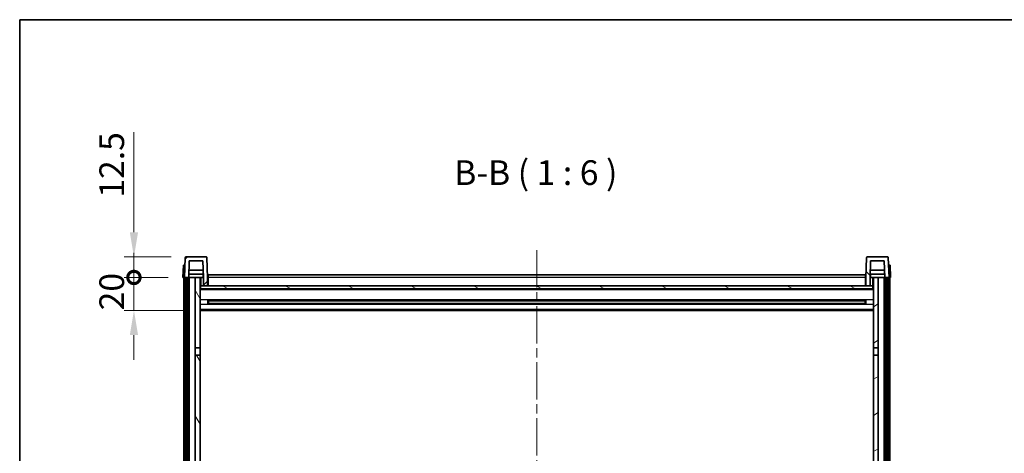
# Model space of a CAD drawing. Units: millimetres. Extents: x 0 to 13364, y 0 to 1686.
# Drawn here: x 1574 to 2172, y 1423 to 1686 of the extents above; entities that cross this region are included whole.
import ezdxf

# ---------------------------------------------------------------- set-up
doc = ezdxf.new("R2010")
doc.units = ezdxf.units.MM
doc.header["$LTSCALE"] = 4
doc.linetypes.add('CHAIN', pattern=[0.3543, 0.2362, -0.0295, 0.0591, -0.0295])
doc.layers.get('Defpoints').update_dxf_attribs({"lineweight": 25})
for name, color, linetype, lineweight in [('Border (ISO)', 7, 'Continuous', 35), ('Centerline (ISO)', 131, 'Continuous', 18), ('Dimension (ISO)', 7, 'Continuous', 18), ('Hatch (ISO)', 1, 'Continuous', 18), ('Symbol (ISO)', 7, 'Continuous', 18), ('Visible (ISO)', 7, 'Continuous', 35), ('Visible Narrow (ISO)', 7, 'Continuous', 25)]:
    doc.layers.add(name, color=color, linetype=linetype, lineweight=lineweight)
doc.styles.add('Note Text (TK)', font='txt')
doc.dimstyles.new('Default - Method 1b (TK)', dxfattribs={"dimscale": 4, "dimtxt": 2.5, "dimasz": 2.5, "dimexe": 1, "dimexo": 1.5, "dimgap": 1, "dimtad": 1, "dimtoh": 1, "dimrnd": 1e-08, "dimdsep": 46, "dimtxsty": 'Note Text (TK)', "dimcen": 0.09, "dimdle": 5, "dimclrd": 100, "dimclre": 100, "dimclrt": 7, "dimadec": 1, "dimazin": 1, "dimtfac": 1, "dimtmove": 0, "dimatfit": 3, "dimfxl": 1, "dimtolj": 1, "dimlwd": -1, "dimlwe": -1, "dimarcsym": 0})

# ---------------------------------------------------------------- blocks, each defined once
blk = doc.blocks.new('図面枠 tk図枠')
at = {"layer": 'Border (ISO)'}
for q in [(405.5, 289), (14.5, 8)]:
    blk.add_line((14.5, 289), q, dxfattribs=at)
blk = doc.blocks.new('_DotSmall')
at = {"color": 0, "linetype": 'ByBlock', "const_width": 0.5}
blk.add_lwpolyline([(-0.0625, 0, 1), (0.0625, 0, 1)], format="xyb", close=True, dxfattribs=at)
blk = doc.blocks.new('*D81')
at = {"layer": 'Defpoints', "color": 0}
for p in [(1643.42, 1529.38), (1673.17, 1529.38), (1682.67, 1509.38)]:
    blk.add_point(p, dxfattribs=at)
at = {"layer": 'Dimension (ISO)', "color": 100}
for p, q in [((1643.42, 1529.38), (1643.42, 1544.38)), ((1664.17, 1529.38), (1637.42, 1529.38)), ((1643.42, 1509.38), (1643.42, 1529.38)), ((1673.67, 1509.38), (1637.42, 1509.38)), ((1643.42, 1494.38), (1643.42, 1479.38))]:
    blk.add_line(p, q, dxfattribs=at)
blk.add_solid([(1640.92, 1494.38), (1645.92, 1494.38), (1643.42, 1509.38)], dxfattribs=at)
at = {"layer": 'Dimension (ISO)', "color": 100, "xscale": 15, "yscale": 15, "zscale": 15, "rotation": 270}
blk.add_blockref('_DotSmall', (1643.42, 1529.38), dxfattribs=at)
at = {"layer": 'Dimension (ISO)', "color": 7, "insert": (1629.92, 1509.41), "char_height": 15, "attachment_point": 4, "rotation": 90, "style": 'Note Text (TK)'}
blk.add_mtext('\\A1;20', dxfattribs=at)
blk = doc.blocks.new('*D82')
at = {"layer": 'Defpoints', "color": 0}
for p in [(1643.42, 1541.88), (1675.09, 1541.88), (1673.17, 1529.38)]:
    blk.add_point(p, dxfattribs=at)
at = {"layer": 'Dimension (ISO)', "color": 100}
for p, q in [((1643.42, 1556.88), (1643.42, 1617.63)), ((1666.09, 1541.88), (1637.42, 1541.88)), ((1643.42, 1529.38), (1643.42, 1541.88)), ((1664.17, 1529.38), (1637.42, 1529.38)), ((1643.42, 1529.38), (1643.42, 1514.38))]:
    blk.add_line(p, q, dxfattribs=at)
blk.add_solid([(1640.92, 1556.88), (1645.92, 1556.88), (1643.42, 1541.88)], dxfattribs=at)
at = {"layer": 'Dimension (ISO)', "color": 100, "xscale": 15, "yscale": 15, "zscale": 15, "rotation": 90}
blk.add_blockref('_DotSmall', (1643.42, 1529.38), dxfattribs=at)
at = {"layer": 'Dimension (ISO)', "color": 7, "insert": (1629.92, 1577.88), "char_height": 15, "attachment_point": 4, "rotation": 90, "style": 'Note Text (TK)'}
blk.add_mtext('\\A1;12.5', dxfattribs=at)

msp = doc.modelspace()

# ---------------------------------------------------------------- hatches: boundary and pattern name
at = {"layer": 'Hatch (ISO)'}
h = msp.add_hatch(dxfattribs=at)
h.set_pattern_fill('ANSI31', color=256, scale=152.4, style=0)
h.set_pattern_definition([(45, (1487, -48), (-13.47038, 13.47038), [])])
edge = h.paths.add_edge_path()
edge.add_ellipse((1675.094, 1541.3818), major_axis=(0, 0.5), ratio=1, start_angle=0, end_angle=88)
edge.add_line((1674.5943, 1541.3992), (1674.1746, 1529.3818))
edge.add_line((1674.1746, 1529.3818), (1674.9246, 1529.3818))
edge.add_line((1674.9246, 1529.3818), (1675.9246, 1529.3818))
edge.add_line((1675.9246, 1529.3818), (1676.6761, 1529.3818))
edge.add_line((1676.6761, 1529.3818), (1677.0253, 1539.3818))
edge.add_line((1677.0253, 1539.3818), (1685.3239, 1539.3818))
edge.add_line((1685.3239, 1539.3818), (1685.6731, 1529.3818))
edge.add_line((1685.6731, 1529.3818), (1685.6746, 1529.3818))
edge.add_line((1685.6746, 1529.3818), (1685.6746, 1524.3818))
edge.add_line((1685.6746, 1524.3818), (1688.1746, 1524.3818))
edge.add_line((1688.1746, 1524.3818), (1688.1746, 1529.3818))
edge.add_line((1688.1746, 1529.3818), (1687.755, 1541.3992))
edge.add_ellipse((1687.2553, 1541.3818), major_axis=(0.4997, 0.0174), ratio=1, start_angle=0, end_angle=88)
edge.add_line((1687.2553, 1541.8818), (1675.094, 1541.8818))
h = msp.add_hatch(dxfattribs=at)
h.set_pattern_fill('ANSI31', color=256, scale=152.4, angle=90.0002105, style=0)
h.set_pattern_definition([(135.0002, (1487, -48), (-13.47033, -13.47043), [])])
edge = h.paths.add_edge_path()
edge.add_line((2091.0253, 1539.3818), (2099.3239, 1539.3818))
edge.add_line((2099.3239, 1539.3818), (2099.6731, 1529.3818))
edge.add_line((2099.6731, 1529.3818), (2100.4246, 1529.3818))
edge.add_line((2100.4246, 1529.3818), (2101.4246, 1529.3818))
edge.add_line((2101.4246, 1529.3818), (2102.1746, 1529.3818))
edge.add_line((2102.1746, 1529.3818), (2101.755, 1541.3992))
edge.add_ellipse((2101.2553, 1541.3818), major_axis=(0.4997, 0.0174), ratio=1, start_angle=0, end_angle=88)
edge.add_line((2101.2553, 1541.8818), (2089.094, 1541.8818))
edge.add_ellipse((2089.094, 1541.3818), major_axis=(0, 0.5), ratio=1, start_angle=0, end_angle=88)
edge.add_line((2088.5943, 1541.3992), (2088.1746, 1529.3818))
edge.add_line((2088.1746, 1529.3818), (2088.1746, 1524.3818))
edge.add_line((2088.1746, 1524.3818), (2090.6746, 1524.3818))
edge.add_line((2090.6746, 1524.3818), (2090.6746, 1529.3818))
edge.add_line((2090.6746, 1529.3818), (2090.6761, 1529.3818))
edge.add_line((2090.6761, 1529.3818), (2091.0253, 1539.3818))
h = msp.add_hatch(dxfattribs=at)
h.set_pattern_fill('ANSI31', color=256, scale=152.4, angle=14.9999778, style=0)
h.set_pattern_definition([(60, (1487, -48), (-16.49778, 9.525), [])])
h.paths.add_polyline_path([(2100.4246, 1529.3818), (2100.4246, 1109.8818), (2101.1746, 1109.8818), (2101.4246, 1109.8818), (2101.4246, 1111.8818), (2101.4246, 1529.3818)])
h.paths.add_polyline_path([(1674.9246, 1529.3818), (1674.9246, 1111.8818), (1674.9246, 1109.8818), (1675.1746, 1109.8818), (1675.9246, 1109.8818), (1675.9246, 1529.3818)])
h = msp.add_hatch(dxfattribs=at)
h.set_pattern_fill('ANSI31', color=256, scale=152.4, angle=75.0001754, style=0)
h.set_pattern_definition([(120.0002, (1487, -48), (-16.49775, -9.52505), [])])
h.paths.add_polyline_path([(1680.6746, 1114.3818), (1680.6746, 1112.8818), (1680.6746, 1111.8818), (1683.6746, 1111.8818), (1683.6746, 1114.3818)])
h.paths.add_polyline_path([(1680.6746, 1486.6318), (1683.6746, 1486.6318), (1683.6746, 1529.3818), (1680.6746, 1529.3818)])
h.paths.add_polyline_path([(1680.6746, 1120.8818), (1680.6746, 1119.3818), (1683.6746, 1119.3818), (1683.6746, 1121.7818), (1683.6746, 1144.6318), (1680.6746, 1144.6318)])
h.paths.add_polyline_path([(1680.6746, 1149.1318), (1683.6746, 1149.1318), (1683.6746, 1482.1318), (1680.6746, 1482.1318)])
h = msp.add_hatch(dxfattribs=at)
h.set_pattern_fill('ANSI31', color=256, scale=152.4, angle=-14.9999778, style=0)
h.set_pattern_definition([(30, (1487, -48), (-9.525, 16.49778), [])])
h.paths.add_polyline_path([(2095.6746, 1112.8818), (2095.6746, 1114.3818), (2092.6746, 1114.3818), (2092.6746, 1111.8818), (2095.6746, 1111.8818)])
h.paths.add_polyline_path([(2092.6746, 1486.6318), (2095.6746, 1486.6318), (2095.6746, 1529.3818), (2092.6746, 1529.3818)])
h.paths.add_polyline_path([(2095.6746, 1119.3818), (2095.6746, 1120.8818), (2095.6746, 1144.6318), (2092.6746, 1144.6318), (2092.6746, 1121.7818), (2092.6746, 1119.3818)])
h.paths.add_polyline_path([(2092.6746, 1149.1318), (2095.6746, 1149.1318), (2095.6746, 1482.1318), (2092.6746, 1482.1318)])
h = msp.add_hatch(dxfattribs=at)
h.set_pattern_fill('ANSI31', color=256, scale=152.4, angle=105.0002455, style=0)
h.set_pattern_definition([(150.0002, (1487, -48), (-9.52493, -16.49782), [])])
h.paths.add_polyline_path([(1683.9246, 1524.3818), (1683.9246, 1522.3818), (2092.4246, 1522.3818), (2092.4246, 1524.3818), (2090.6746, 1524.3818), (2088.1746, 1524.3818), (1688.1746, 1524.3818), (1685.6746, 1524.3818)])

# ---------------------------------------------------------------- linework, layer by layer
at = {"layer": 'Centerline (ISO)', "linetype": 'CHAIN', "ltscale": 23.990969}
msp.add_line((1888.1746, 1545.8818), (1888.1746, 1076.8818), dxfattribs=at)
at = {"layer": 'Visible (ISO)'}
for p, q in [((1674.5943, 1541.3992), (1674.1746, 1529.3818)), ((1687.2553, 1541.8818), (1675.094, 1541.8818)), ((1676.6761, 1529.3818), (1677.0253, 1539.3818)), ((1677.0253, 1539.3818), (1685.3239, 1539.3818)), ((1685.3239, 1539.3818), (1685.6731, 1529.3818)), ((1688.1746, 1529.3818), (1687.755, 1541.3992)), ((2088.5943, 1541.3992), (2088.1746, 1529.3818)), ((2101.2553, 1541.8818), (2089.094, 1541.8818)), ((2090.6761, 1529.3818), (2091.0253, 1539.3818)), ((2091.0253, 1539.3818), (2099.3239, 1539.3818)), ((2099.3239, 1539.3818), (2099.6731, 1529.3818)), ((2102.1746, 1529.3818), (2101.755, 1541.3992)), ((1673.4365, 1536.8818), (1673.1746, 1529.3818)), ((1673.4365, 1536.8818), (1674.4359, 1536.8818)), ((1674.4365, 1536.8818), (1674.4359, 1536.8818)), ((1685.5159, 1533.8818), (1676.8333, 1533.8818)), ((2099.5159, 1533.8818), (2090.8333, 1533.8818)), ((2101.9133, 1536.8818), (2101.9127, 1536.8818)), ((2101.9133, 1536.8818), (2102.9127, 1536.8818)), ((2103.1746, 1529.3818), (2102.9127, 1536.8818)), ((1674.174, 1529.3818), (1673.1746, 1529.3818)), ((1673.6746, 1111.8818), (1673.6746, 1529.3818)), ((1674.1746, 1529.3818), (1674.174, 1529.3818)), ((1674.1746, 1529.3818), (1676.6761, 1529.3818)), ((1674.6746, 1111.8818), (1674.6746, 1529.3818)), ((1674.9246, 1529.3818), (1674.9246, 1109.8818)), ((1675.9246, 1529.3818), (1674.9246, 1529.3818)), ((1675.9246, 1109.8818), (1675.9246, 1529.3818)), ((1676.0246, 1111.8818), (1676.0246, 1529.3818)), ((1677.0246, 1529.3818), (1676.6761, 1529.3818)), ((1685.6033, 1531.3818), (1676.746, 1531.3818)), ((1680.6746, 1529.3818), (1677.0246, 1529.3818)), ((1677.0246, 1111.8818), (1677.0246, 1529.3818)), ((1683.6746, 1529.3818), (1680.6746, 1529.3818)), ((1680.6746, 1529.3818), (1680.6746, 1486.6318)), ((1683.6746, 1486.6318), (1683.6746, 1529.3818)), ((1683.6746, 1529.3818), (1685.4246, 1529.3818)), ((1685.4246, 1531.3818), (1685.4246, 1529.3818)), ((1685.6731, 1529.3818), (1685.4246, 1529.3818)), ((1685.6731, 1529.3818), (1685.6746, 1529.3818)), ((1685.6746, 1529.3818), (1685.6746, 1524.3818)), ((1688.4246, 1529.3818), (1688.1746, 1529.3818)), ((1688.1746, 1524.3818), (1688.1746, 1529.3818)), ((1688.4246, 1530.8818), (2087.9246, 1530.8818)), ((1688.4246, 1529.3818), (1688.4246, 1530.8818)), ((1688.4246, 1529.3818), (1688.4246, 1524.3818)), ((2087.9246, 1530.8818), (2087.9246, 1529.3818)), ((2088.1746, 1529.3818), (2087.9246, 1529.3818)), ((2087.9246, 1524.3818), (2087.9246, 1529.3818)), ((2088.1746, 1529.3818), (2088.1746, 1524.3818)), ((2090.6746, 1524.3818), (2090.6746, 1529.3818)), ((2090.6746, 1529.3818), (2090.6761, 1529.3818)), ((2090.9246, 1529.3818), (2090.6761, 1529.3818)), ((2099.6033, 1531.3818), (2090.746, 1531.3818)), ((2090.9246, 1531.3818), (2090.9246, 1529.3818)), ((2090.9246, 1529.3818), (2092.6746, 1529.3818)), ((2095.6746, 1529.3818), (2092.6746, 1529.3818)), ((2092.6746, 1529.3818), (2092.6746, 1486.6318)), ((2095.6746, 1486.6318), (2095.6746, 1529.3818)), ((2099.3246, 1529.3818), (2095.6746, 1529.3818)), ((2099.6731, 1529.3818), (2099.3246, 1529.3818)), ((2099.3246, 1111.8818), (2099.3246, 1529.3818)), ((2099.6731, 1529.3818), (2102.1746, 1529.3818)), ((2100.3246, 1111.8818), (2100.3246, 1529.3818)), ((2100.4246, 1529.3818), (2100.4246, 1109.8818)), ((2101.4246, 1529.3818), (2100.4246, 1529.3818)), ((2101.4246, 1109.8818), (2101.4246, 1529.3818)), ((2101.6746, 1111.8818), (2101.6746, 1529.3818)), ((2102.1752, 1529.3818), (2102.1746, 1529.3818)), ((2103.1746, 1529.3818), (2102.1752, 1529.3818)), ((2102.6746, 1111.8818), (2102.6746, 1529.3818)), ((1683.9246, 1524.3818), (1683.6746, 1524.3818)), ((2092.6746, 1522.2818), (1683.6746, 1522.2818)), ((1683.9246, 1524.3818), (1683.9246, 1522.3818)), ((2092.4246, 1524.3818), (1683.9246, 1524.3818)), ((1683.9246, 1522.3818), (2092.4246, 1522.3818)), ((1685.6746, 1524.3818), (1688.1746, 1524.3818)), ((1688.4246, 1524.4818), (1688.1746, 1524.4818)), ((2088.1746, 1524.4818), (2087.9246, 1524.4818)), ((2088.1746, 1524.3818), (2090.6746, 1524.3818)), ((2092.4246, 1522.3818), (2092.4246, 1524.3818)), ((2092.6746, 1524.3818), (2092.4246, 1524.3818)), ((1688.2451, 1513.2043), (1688.2451, 1515.5592)), ((2087.8302, 1515.4574), (1688.519, 1515.4574)), ((1688.6746, 1515.4574), (1688.6746, 1513.3061)), ((1694.4746, 1515.1892), (1688.6746, 1515.1892)), ((2087.6746, 1515.1297), (1688.6746, 1515.1297)), ((2087.6746, 1513.6338), (1688.6746, 1513.6338)), ((1688.6746, 1513.5743), (1694.4746, 1513.5743)), ((1694.4746, 1515.4574), (1694.4746, 1515.2643)), ((1694.4746, 1515.1892), (1694.4746, 1515.2643)), ((1694.4746, 1513.4992), (1694.4746, 1513.5743)), ((2081.8746, 1515.2643), (2081.8746, 1515.4574)), ((2081.8746, 1515.2643), (2081.8746, 1515.1892)), ((2087.6746, 1515.1892), (2081.8746, 1515.1892)), ((2081.8746, 1513.5743), (2087.6746, 1513.5743)), ((2081.8746, 1513.5743), (2081.8746, 1513.4992)), ((2087.6746, 1513.3061), (2087.6746, 1515.4574)), ((2088.1041, 1515.5592), (2088.1041, 1513.2043)), ((2092.6746, 1509.3818), (1683.6746, 1509.3818)), ((2087.8302, 1513.3061), (1688.519, 1513.3061)), ((1694.4746, 1513.4992), (1694.4746, 1513.3061)), ((2081.8746, 1513.3061), (2081.8746, 1513.4992)), ((1680.6746, 1486.6318), (1683.6746, 1486.6318)), ((1680.6746, 1482.1318), (1680.6746, 1486.6318)), ((1683.6746, 1486.6318), (1683.6746, 1482.1318)), ((2092.6746, 1486.6318), (2095.6746, 1486.6318)), ((2092.6746, 1482.1318), (2092.6746, 1486.6318)), ((2095.6746, 1486.6318), (2095.6746, 1482.1318)), ((1683.6746, 1482.1318), (1680.6746, 1482.1318)), ((1680.6746, 1482.1318), (1680.6746, 1149.1318)), ((1683.6746, 1149.1318), (1683.6746, 1482.1318)), ((2095.6746, 1482.1318), (2092.6746, 1482.1318)), ((2092.6746, 1482.1318), (2092.6746, 1149.1318)), ((2095.6746, 1149.1318), (2095.6746, 1482.1318))]:
    msp.add_line(p, q, dxfattribs=at)
for centre, start, end in [((1675.094, 1541.3818), 90, 178), ((1687.2553, 1541.3818), 2, 90), ((2089.094, 1541.3818), 90, 178), ((2101.2553, 1541.3818), 2, 90)]:
    msp.add_arc(centre, 0.5, start, end, dxfattribs=at)
at = {"layer": 'Visible Narrow (ISO)'}
for p, q in [((1674.174, 1529.3818), (1674.4359, 1536.8818)), ((2101.9133, 1536.8818), (2102.1752, 1529.3818)), ((1684.1746, 1524.3818), (1684.1746, 1529.3818)), ((1688.4246, 1528.8818), (1688.1746, 1528.8818)), ((2087.9246, 1529.3818), (1688.4246, 1529.3818)), ((2088.1746, 1528.8818), (2087.9246, 1528.8818)), ((2092.1746, 1529.3818), (2092.1746, 1524.3818)), ((2092.6746, 1521.8818), (1683.6746, 1521.8818)), ((1688.4246, 1524.8818), (1688.1746, 1524.8818)), ((2088.1746, 1524.8818), (2087.9246, 1524.8818)), ((2092.6746, 1515.8574), (1683.6746, 1515.8574)), ((2081.8746, 1515.2643), (1694.4746, 1515.2643)), ((2092.6746, 1512.9061), (1683.6746, 1512.9061)), ((2092.6746, 1509.8818), (1683.6746, 1509.8818)), ((2081.8746, 1513.4992), (1694.4746, 1513.4992))]:
    msp.add_line(p, q, dxfattribs=at)

# ---------------------------------------------------------------- block references
at = {"xscale": 6, "yscale": 6, "zscale": 6}
msp.add_blockref('図面枠 tk図枠', (1487, -48), dxfattribs=at)

# ---------------------------------------------------------------- texts
at = {"layer": 'Symbol (ISO)', "color": 7, "insert": (1838.0224, 1580.8892), "char_height": 15, "attachment_point": 7, "style": 'Note Text (TK)'}
msp.add_mtext('B-B ( 1 : 6 )', dxfattribs=at)

# ---------------------------------------------------------------- dimensions: what is measured, and where the dimension line sits
at = {"layer": 'Dimension (ISO)', "color": 100}
for base, p1, p2, override, picture, middle in [((1643.4246, 1541.8818), (1673.1746, 1529.3818), (1675.094, 1541.8818), {"dimscale": 0, "dimtxt": 15, "dimasz": 15, "dimexe": 6, "dimexo": 9, "dimgap": 6, "dimtoh": 0, "dimdec": 2, "dimblk1": 'DotSmall', "dimsah": 1, "dimcen": 0.54, "dimdle": 0, "dimtol": 0, "dimlim": 0, "dimtp": 0, "dimtm": 0, "dimtdec": 2, "dimtofl": 1, "dimatfit": 1}, '*D82', (1643.4246, 1594.7568)), ((1643.4246, 1529.3818), (1682.6746, 1509.3818), (1673.1746, 1529.3818), {"dimscale": 0, "dimtxt": 15, "dimasz": 15, "dimexe": 6, "dimexo": 9, "dimgap": 6, "dimtoh": 0, "dimdec": 2, "dimblk2": 'DotSmall', "dimsah": 1, "dimcen": 0.54, "dimdle": 0, "dimtol": 0, "dimlim": 0, "dimtp": 0, "dimtm": 0, "dimtdec": 2, "dimtofl": 1, "dimatfit": 1}, '*D81', (1643.4246, 1519.3818))]:
    dim = msp.add_linear_dim(base=base, p1=p1, p2=p2, angle=90, dimstyle='Default - Method 1b (TK)', override=override, dxfattribs=at)
    dim.commit()
    dim.dimension.update_dxf_attribs({"geometry": picture, "text_midpoint": middle, "dimtype": 160})

doc.saveas('drawing.dxf')
